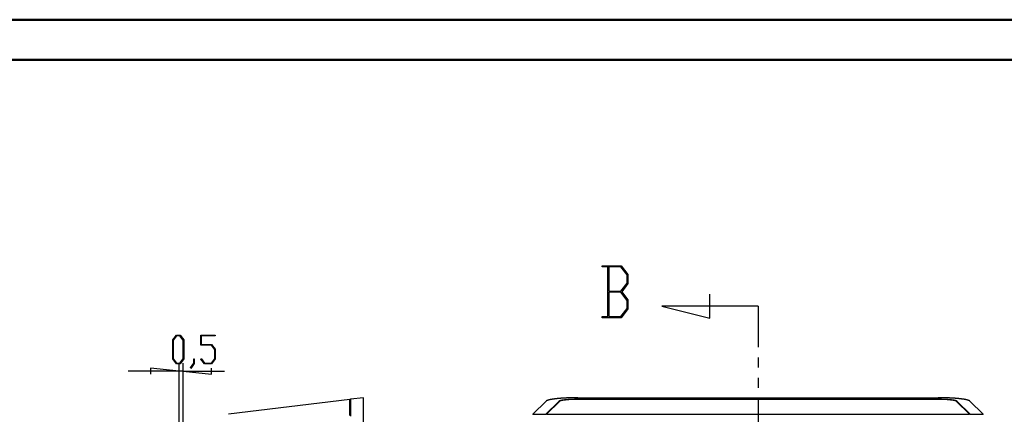
# Model space of a CAD drawing. Units: millimetres. Extents: x 0 to 841, y 0 to 594.
# Drawn here: x 459 to 705, y 495 to 594 of the extents above; entities that cross this region are included whole.
import ezdxf

# ---------------------------------------------------------------- set-up
doc = ezdxf.new("R2010")
doc.units = ezdxf.units.MM
doc.layers.add('LAYER_1', color=179, linetype='Continuous')
doc.layers.add('SLD-0', color=179, linetype='Continuous')

msp = doc.modelspace()

# ---------------------------------------------------------------- linework, layer by layer
at = {"color": 7, "linetype": 'Continuous', "lineweight": 50}
for p, q in [((0.08, 594.04), (841.14, 594.04)), ((25.08, 584.04), (831.14, 584.04))]:
    msp.add_line(p, q, dxfattribs=at)
at = {"layer": 'LAYER_1'}
for p, q in [((497.57, 514.06), (498.48, 515.27)), ((497.57, 509.34), (497.57, 514.06)), ((498.52, 515.12), (497.68, 514)), ((497.68, 514), (497.68, 509.39)), ((498.48, 515.27), (499.39, 515.27)), ((499.35, 515.12), (498.52, 515.12)), ((500.19, 514), (499.35, 515.12)), ((499.39, 515.27), (500.31, 514.06)), ((500.19, 509.39), (500.19, 514)), ((500.31, 514.06), (500.31, 509.34)), ((504.57, 512.79), (504.57, 515.27)), ((504.57, 515.27), (508.12, 515.27)), ((508.12, 515.12), (504.69, 515.12)), ((504.69, 515.12), (504.69, 512.94)), ((508.12, 515.27), (508.12, 515.12)), ((507.23, 512.79), (504.57, 512.79)), ((504.69, 512.94), (507.27, 512.94)), ((508.07, 511.67), (507.23, 512.79)), ((507.27, 512.94), (508.18, 511.73)), ((508.07, 509.39), (508.07, 511.67)), ((508.18, 511.73), (508.18, 509.33)), ((498.48, 508.12), (497.57, 509.34)), ((497.68, 509.39), (498.52, 508.28)), ((499.35, 508.28), (500.19, 509.39)), ((500.31, 509.34), (499.39, 508.12)), ((502.82, 508.23), (502.82, 509.36)), ((502.82, 509.36), (502.93, 509.36)), ((502.93, 509.36), (502.93, 508.17)), ((504.58, 509.31), (504.67, 509.42)), ((505.48, 508.12), (504.58, 509.31)), ((504.67, 509.42), (505.52, 508.28)), ((507.23, 508.28), (508.07, 509.39)), ((508.18, 509.33), (507.27, 508.12)), ((499.15, 506.25), (492.04, 507.01)), ((492.04, 507.01), (492.04, 505.49)), ((499.39, 508.12), (498.48, 508.12)), ((498.52, 508.28), (499.35, 508.28)), ((499.15, 476.29), (499.15, 508.25)), ((500.15, 476.29), (500.15, 508.25)), ((501.96, 507.1), (502.82, 508.23)), ((502.04, 506.98), (501.96, 507.1)), ((502.93, 508.17), (502.04, 506.98)), ((507.27, 508.12), (505.48, 508.12)), ((505.52, 508.28), (507.23, 508.28)), ((507.27, 505.49), (507.27, 507.01)), ((499.15, 506.25), (486.45, 506.25)), ((500.15, 506.25), (499.15, 506.25)), ((500.15, 506.25), (507.27, 505.49)), ((500.15, 506.25), (510.5, 506.25)), ((643.68, 499.64), (643.68, 308.94))]:
    msp.add_line(p, q, dxfattribs=at)
at = {"layer": 'SLD-0'}
for p, q in [((604.74, 532.33), (604.74, 532.6)), ((604.74, 532.6), (609.54, 532.6)), ((606.22, 532.33), (604.74, 532.33)), ((606.22, 519.91), (606.22, 532.33)), ((609.46, 532.32), (606.43, 532.32)), ((606.43, 532.32), (606.43, 526.25)), ((610.98, 530.29), (609.46, 532.32)), ((609.54, 532.6), (611.19, 530.4)), ((610.98, 528.28), (610.98, 530.29)), ((611.19, 530.4), (611.19, 528.18)), ((606.43, 526.25), (609.46, 526.25)), ((609.46, 526.25), (610.98, 528.28)), ((611.19, 528.18), (609.64, 526.12)), ((609.64, 526.12), (611.19, 524.05)), ((609.46, 525.97), (606.43, 525.97)), ((606.43, 525.97), (606.43, 519.91)), ((610.98, 523.95), (609.46, 525.97)), ((610.98, 521.93), (610.98, 523.95)), ((611.19, 524.05), (611.19, 521.83)), ((631.68, 519.52), (631.68, 525.52)), ((609.46, 519.91), (610.98, 521.93)), ((611.19, 521.83), (609.54, 519.63)), ((643.68, 522.52), (619.68, 522.52)), ((619.68, 522.52), (631.68, 519.52)), ((643.68, 522.52), (643.68, 512.24)), ((604.74, 519.63), (604.74, 519.91)), ((604.74, 519.91), (606.22, 519.91)), ((609.54, 519.63), (604.74, 519.63)), ((606.43, 519.91), (609.46, 519.91)), ((643.68, 509.7), (643.68, 507.16)), ((643.68, 504.62), (643.68, 502.08)), ((541.8, 499.23), (511.45, 495.5)), ((541.95, 499.25), (541.8, 499.23)), ((541.8, 495.2), (541.8, 499.23)), ((545.15, 499.64), (541.95, 499.25)), ((541.95, 499.25), (541.95, 495.01)), ((545.15, 308.94), (545.15, 499.64)), ((591.33, 499.04), (591.31, 499.03)), ((591.36, 499.05), (591.33, 499.04)), ((591.39, 499.05), (591.36, 499.05)), ((591.42, 499.06), (591.39, 499.05)), ((591.45, 499.07), (591.42, 499.06)), ((591.48, 499.08), (591.45, 499.07)), ((591.51, 499.09), (591.48, 499.08)), ((591.54, 499.09), (591.51, 499.09)), ((591.58, 499.1), (591.54, 499.09)), ((591.61, 499.11), (591.58, 499.1)), ((591.64, 499.12), (591.61, 499.11)), ((591.68, 499.12), (591.64, 499.12)), ((591.71, 499.13), (591.68, 499.12)), ((591.74, 499.14), (591.71, 499.13)), ((591.78, 499.15), (591.74, 499.14)), ((591.82, 499.16), (591.78, 499.15)), ((591.85, 499.16), (591.82, 499.16)), ((591.89, 499.17), (591.85, 499.16)), ((591.93, 499.18), (591.89, 499.17)), ((591.97, 499.19), (591.93, 499.18)), ((592, 499.19), (591.97, 499.19)), ((592.04, 499.2), (592, 499.19)), ((592.08, 499.21), (592.04, 499.2)), ((592.12, 499.21), (592.08, 499.21)), ((592.17, 499.22), (592.12, 499.21)), ((592.21, 499.23), (592.17, 499.22)), ((592.25, 499.24), (592.21, 499.23)), ((592.29, 499.24), (592.25, 499.24)), ((592.33, 499.25), (592.29, 499.24)), ((592.38, 499.26), (592.33, 499.25)), ((592.42, 499.26), (592.38, 499.26)), ((592.47, 499.27), (592.42, 499.26)), ((592.51, 499.28), (592.47, 499.27)), ((592.56, 499.28), (592.51, 499.28)), ((592.6, 499.29), (592.56, 499.28)), ((592.65, 499.3), (592.6, 499.29)), ((592.7, 499.3), (592.65, 499.3)), ((592.74, 499.31), (592.7, 499.3)), ((592.79, 499.32), (592.74, 499.31)), ((592.84, 499.32), (592.79, 499.32)), ((592.89, 499.33), (592.84, 499.32)), ((592.94, 499.34), (592.89, 499.33)), ((592.99, 499.34), (592.94, 499.34)), ((593.04, 499.35), (592.99, 499.34)), ((593.09, 499.36), (593.04, 499.35)), ((593.14, 499.36), (593.09, 499.36)), ((593.19, 499.37), (593.14, 499.36)), ((593.24, 499.37), (593.19, 499.37)), ((593.3, 499.38), (593.24, 499.37)), ((593.35, 499.39), (593.3, 499.38)), ((593.4, 499.39), (593.35, 499.39)), ((593.46, 499.4), (593.4, 499.39)), ((593.51, 499.4), (593.46, 499.4)), ((593.57, 499.41), (593.51, 499.4)), ((593.62, 499.41), (593.57, 499.41)), ((593.68, 499.42), (593.62, 499.41)), ((593.73, 499.43), (593.68, 499.42)), ((593.79, 499.43), (593.73, 499.43)), ((593.85, 499.44), (593.79, 499.43)), ((593.9, 499.44), (593.85, 499.44)), ((593.96, 499.45), (593.9, 499.44)), ((594.02, 499.45), (593.96, 499.45)), ((594.08, 499.46), (594.02, 499.45)), ((594.13, 499.46), (594.08, 499.46)), ((594.19, 499.47), (594.13, 499.46)), ((594.25, 499.47), (594.19, 499.47)), ((594.31, 499.48), (594.25, 499.47)), ((594.37, 499.48), (594.31, 499.48)), ((594.43, 499.49), (594.37, 499.48)), ((594.49, 499.49), (594.43, 499.49)), ((594.55, 499.5), (594.49, 499.49)), ((594.62, 499.5), (594.55, 499.5)), ((594.68, 499.5), (594.62, 499.5)), ((594.74, 499.51), (594.68, 499.5)), ((594.8, 499.51), (594.74, 499.51)), ((594.86, 499.52), (594.8, 499.51)), ((594.93, 499.52), (594.86, 499.52)), ((594.99, 499.53), (594.93, 499.52)), ((595.05, 499.53), (594.99, 499.53)), ((595.02, 499.03), (594.99, 499.03)), ((595.06, 499.04), (595.02, 499.03)), ((595.12, 499.53), (595.05, 499.53)), ((595.1, 499.04), (595.06, 499.04)), ((595.13, 499.05), (595.1, 499.04)), ((595.18, 499.54), (595.12, 499.53)), ((595.17, 499.05), (595.13, 499.05)), ((595.21, 499.06), (595.17, 499.05)), ((595.25, 499.54), (595.18, 499.54)), ((595.24, 499.04), (595.2, 499.03)), ((595.25, 499.06), (595.21, 499.06)), ((595.27, 499.04), (595.24, 499.04)), ((595.31, 499.55), (595.25, 499.54)), ((595.28, 499.07), (595.25, 499.06)), ((595.31, 499.05), (595.27, 499.04)), ((595.32, 499.07), (595.28, 499.07)), ((595.38, 499.55), (595.31, 499.55)), ((595.35, 499.05), (595.31, 499.05)), ((595.36, 499.08), (595.32, 499.07)), ((595.39, 499.06), (595.35, 499.05)), ((595.4, 499.08), (595.36, 499.08)), ((595.44, 499.55), (595.38, 499.55)), ((595.43, 499.06), (595.39, 499.06)), ((595.44, 499.09), (595.4, 499.08)), ((595.46, 499.07), (595.43, 499.06)), ((595.51, 499.56), (595.44, 499.55)), ((595.48, 499.09), (595.44, 499.09)), ((595.5, 499.07), (595.46, 499.07)), ((595.52, 499.1), (595.48, 499.09)), ((595.54, 499.07), (595.5, 499.07)), ((595.57, 499.56), (595.51, 499.56)), ((595.57, 499.1), (595.52, 499.1)), ((595.58, 499.08), (595.54, 499.07)), ((595.64, 499.56), (595.57, 499.56)), ((595.61, 499.11), (595.57, 499.1)), ((595.62, 499.08), (595.58, 499.08)), ((595.65, 499.11), (595.61, 499.11)), ((595.66, 499.09), (595.62, 499.08)), ((595.7, 499.57), (595.64, 499.56)), ((595.69, 499.11), (595.65, 499.11)), ((595.71, 499.09), (595.66, 499.09)), ((595.74, 499.12), (595.69, 499.11)), ((595.77, 499.57), (595.7, 499.57)), ((595.75, 499.1), (595.71, 499.09)), ((595.78, 499.12), (595.74, 499.12)), ((595.79, 499.1), (595.75, 499.1)), ((595.84, 499.57), (595.77, 499.57)), ((595.82, 499.13), (595.78, 499.12)), ((595.83, 499.1), (595.79, 499.1)), ((595.87, 499.13), (595.82, 499.13)), ((595.87, 499.11), (595.83, 499.1)), ((595.9, 499.58), (595.84, 499.57)), ((595.91, 499.14), (595.87, 499.13)), ((595.92, 499.11), (595.87, 499.11)), ((595.97, 499.58), (595.9, 499.58)), ((595.96, 499.14), (595.91, 499.14)), ((595.96, 499.12), (595.92, 499.11)), ((596, 499.14), (595.96, 499.14)), ((596.01, 499.12), (595.96, 499.12)), ((596.04, 499.58), (595.97, 499.58)), ((596.05, 499.15), (596, 499.14)), ((596.05, 499.12), (596.01, 499.12)), ((596.11, 499.58), (596.04, 499.58)), ((596.09, 499.15), (596.05, 499.15)), ((596.09, 499.13), (596.05, 499.12)), ((596.14, 499.15), (596.09, 499.15)), ((596.14, 499.13), (596.09, 499.13)), ((596.17, 499.59), (596.11, 499.58)), ((596.19, 499.16), (596.14, 499.15)), ((596.19, 499.14), (596.14, 499.13)), ((596.24, 499.59), (596.17, 499.59)), ((596.23, 499.16), (596.19, 499.16)), ((596.23, 499.14), (596.19, 499.14)), ((596.28, 499.16), (596.23, 499.16)), ((596.28, 499.14), (596.23, 499.14)), ((596.31, 499.59), (596.24, 499.59)), ((596.33, 499.17), (596.28, 499.16)), ((596.32, 499.15), (596.28, 499.14)), ((596.38, 499.6), (596.31, 499.59)), ((596.37, 499.15), (596.32, 499.15)), ((596.38, 499.17), (596.33, 499.17)), ((596.42, 499.15), (596.37, 499.15)), ((596.45, 499.6), (596.38, 499.6)), ((596.43, 499.17), (596.38, 499.17)), ((596.47, 499.16), (596.42, 499.15)), ((596.48, 499.18), (596.43, 499.17)), ((596.51, 499.6), (596.45, 499.6)), ((596.51, 499.16), (596.47, 499.16)), ((596.52, 499.18), (596.48, 499.18)), ((596.58, 499.6), (596.51, 499.6)), ((596.56, 499.16), (596.51, 499.16)), ((596.57, 499.18), (596.52, 499.18)), ((596.61, 499.17), (596.56, 499.16)), ((596.62, 499.19), (596.57, 499.18)), ((596.65, 499.61), (596.58, 499.6)), ((596.66, 499.17), (596.61, 499.17)), ((596.67, 499.19), (596.62, 499.19)), ((596.72, 499.61), (596.65, 499.61)), ((596.71, 499.17), (596.66, 499.17)), ((596.72, 499.19), (596.67, 499.19)), ((596.76, 499.17), (596.71, 499.17)), ((596.79, 499.61), (596.72, 499.61)), ((596.77, 499.2), (596.72, 499.19)), ((596.81, 499.18), (596.76, 499.17)), ((596.82, 499.2), (596.77, 499.2)), ((596.86, 499.61), (596.79, 499.61)), ((596.86, 499.18), (596.81, 499.18)), ((596.88, 499.2), (596.82, 499.2)), ((596.93, 499.61), (596.86, 499.61)), ((596.91, 499.18), (596.86, 499.18)), ((596.93, 499.2), (596.88, 499.2)), ((596.96, 499.18), (596.91, 499.18)), ((597, 499.62), (596.93, 499.61)), ((596.98, 499.21), (596.93, 499.2)), ((597.01, 499.19), (596.96, 499.18)), ((597.03, 499.21), (596.98, 499.21)), ((597.07, 499.62), (597, 499.62)), ((597.06, 499.19), (597.01, 499.19)), ((597.08, 499.21), (597.03, 499.21)), ((597.11, 499.19), (597.06, 499.19)), ((597.14, 499.62), (597.07, 499.62)), ((597.13, 499.21), (597.08, 499.21)), ((597.16, 499.19), (597.11, 499.19)), ((597.19, 499.21), (597.13, 499.21)), ((597.21, 499.62), (597.14, 499.62)), ((597.21, 499.2), (597.16, 499.19)), ((597.24, 499.22), (597.19, 499.21)), ((597.28, 499.62), (597.21, 499.62)), ((597.26, 499.2), (597.21, 499.2)), ((597.29, 499.22), (597.24, 499.22)), ((597.31, 499.2), (597.26, 499.2)), ((597.35, 499.62), (597.28, 499.62)), ((597.34, 499.22), (597.29, 499.22)), ((597.37, 499.2), (597.31, 499.2)), ((597.4, 499.22), (597.34, 499.22)), ((597.42, 499.63), (597.35, 499.62)), ((597.42, 499.2), (597.37, 499.2)), ((597.45, 499.22), (597.4, 499.22)), ((597.49, 499.63), (597.42, 499.63)), ((597.47, 499.21), (597.42, 499.2)), ((597.5, 499.23), (597.45, 499.22)), ((597.52, 499.21), (597.47, 499.21)), ((597.56, 499.63), (597.49, 499.63)), ((597.56, 499.23), (597.5, 499.23)), ((597.57, 499.21), (597.52, 499.21)), ((597.63, 499.63), (597.56, 499.63)), ((597.61, 499.23), (597.56, 499.23)), ((597.63, 499.21), (597.57, 499.21)), ((597.66, 499.23), (597.61, 499.23)), ((597.71, 499.63), (597.63, 499.63)), ((597.68, 499.21), (597.63, 499.21)), ((597.72, 499.23), (597.66, 499.23)), ((597.73, 499.21), (597.68, 499.21)), ((597.78, 499.63), (597.71, 499.63)), ((597.77, 499.23), (597.72, 499.23)), ((597.79, 499.22), (597.73, 499.21)), ((597.83, 499.24), (597.77, 499.23)), ((597.85, 499.63), (597.78, 499.63)), ((597.84, 499.22), (597.79, 499.22)), ((597.88, 499.24), (597.83, 499.24)), ((597.89, 499.22), (597.84, 499.22)), ((597.92, 499.63), (597.85, 499.63)), ((597.94, 499.24), (597.88, 499.24)), ((597.95, 499.22), (597.89, 499.22)), ((597.99, 499.63), (597.92, 499.63)), ((597.99, 499.24), (597.94, 499.24)), ((598, 499.22), (597.95, 499.22)), ((598.06, 499.63), (597.99, 499.63)), ((598.04, 499.24), (597.99, 499.24)), ((598.05, 499.22), (598, 499.22)), ((598.1, 499.24), (598.04, 499.24)), ((598.11, 499.22), (598.05, 499.22)), ((598.13, 499.64), (598.06, 499.63)), ((598.15, 499.24), (598.1, 499.24)), ((598.16, 499.22), (598.11, 499.22)), ((598.2, 499.64), (598.13, 499.64)), ((598.21, 499.24), (598.15, 499.24)), ((598.22, 499.22), (598.16, 499.22)), ((598.28, 499.64), (598.2, 499.64)), ((598.26, 499.24), (598.21, 499.24)), ((598.27, 499.22), (598.22, 499.22)), ((598.32, 499.24), (598.26, 499.24)), ((598.32, 499.22), (598.27, 499.22)), ((598.35, 499.64), (598.28, 499.64)), ((598.37, 499.24), (598.32, 499.24)), ((598.38, 499.23), (598.32, 499.22)), ((598.42, 499.64), (598.35, 499.64)), ((598.43, 499.24), (598.37, 499.24)), ((598.43, 499.23), (598.38, 499.23)), ((598.49, 499.64), (598.42, 499.64)), ((598.48, 499.24), (598.43, 499.24)), ((598.49, 499.23), (598.43, 499.23)), ((598.54, 499.24), (598.48, 499.24)), ((598.56, 499.64), (598.49, 499.64)), ((598.54, 499.23), (598.49, 499.23)), ((598.59, 499.24), (598.54, 499.24)), ((598.6, 499.23), (598.54, 499.23)), ((598.63, 499.64), (598.56, 499.64)), ((598.65, 499.25), (598.59, 499.24)), ((598.65, 499.23), (598.6, 499.23)), ((598.7, 499.64), (598.63, 499.64)), ((598.7, 499.25), (598.65, 499.25)), ((598.7, 499.23), (598.65, 499.23)), ((598.7, 499.64), (688.65, 499.64)), ((688.65, 499.25), (598.7, 499.25)), ((598.7, 499.23), (598.7, 499.25)), ((688.65, 499.23), (598.7, 499.23)), ((643.68, 499.54), (643.68, 486.84)), ((688.72, 499.64), (688.65, 499.64)), ((688.71, 499.25), (688.65, 499.25)), ((688.65, 499.23), (688.65, 499.25)), ((688.71, 499.23), (688.65, 499.23)), ((688.76, 499.24), (688.71, 499.25)), ((688.76, 499.23), (688.71, 499.23)), ((688.8, 499.64), (688.72, 499.64)), ((688.82, 499.24), (688.76, 499.24)), ((688.82, 499.23), (688.76, 499.23)), ((688.87, 499.64), (688.8, 499.64)), ((688.87, 499.24), (688.82, 499.24)), ((688.87, 499.23), (688.82, 499.23)), ((688.94, 499.64), (688.87, 499.64)), ((688.93, 499.24), (688.87, 499.24)), ((688.92, 499.23), (688.87, 499.23)), ((688.98, 499.23), (688.92, 499.23)), ((688.98, 499.24), (688.93, 499.24)), ((689.01, 499.64), (688.94, 499.64)), ((689.04, 499.24), (688.98, 499.24)), ((689.03, 499.22), (688.98, 499.23)), ((689.08, 499.64), (689.01, 499.64)), ((689.09, 499.22), (689.03, 499.22)), ((689.09, 499.24), (689.04, 499.24)), ((689.15, 499.64), (689.08, 499.64)), ((689.15, 499.24), (689.09, 499.24)), ((689.14, 499.22), (689.09, 499.22)), ((689.19, 499.22), (689.14, 499.22)), ((689.22, 499.64), (689.15, 499.64)), ((689.2, 499.24), (689.15, 499.24)), ((689.25, 499.22), (689.19, 499.22)), ((689.26, 499.24), (689.2, 499.24)), ((689.3, 499.63), (689.22, 499.64)), ((689.3, 499.22), (689.25, 499.22)), ((689.31, 499.24), (689.26, 499.24)), ((689.37, 499.63), (689.3, 499.63)), ((689.36, 499.22), (689.3, 499.22)), ((689.37, 499.24), (689.31, 499.24)), ((689.41, 499.22), (689.36, 499.22)), ((689.44, 499.63), (689.37, 499.63)), ((689.42, 499.24), (689.37, 499.24)), ((689.46, 499.22), (689.41, 499.22)), ((689.48, 499.24), (689.42, 499.24)), ((689.51, 499.63), (689.44, 499.63)), ((689.52, 499.22), (689.46, 499.22)), ((689.53, 499.24), (689.48, 499.24)), ((689.58, 499.63), (689.51, 499.63)), ((689.57, 499.22), (689.52, 499.22)), ((689.58, 499.23), (689.53, 499.24)), ((689.62, 499.21), (689.57, 499.22)), ((689.65, 499.63), (689.58, 499.63)), ((689.64, 499.23), (689.58, 499.23)), ((689.68, 499.21), (689.62, 499.21)), ((689.69, 499.23), (689.64, 499.23)), ((689.72, 499.63), (689.65, 499.63)), ((689.73, 499.21), (689.68, 499.21)), ((689.75, 499.23), (689.69, 499.23)), ((689.79, 499.63), (689.72, 499.63)), ((689.78, 499.21), (689.73, 499.21)), ((689.8, 499.23), (689.75, 499.23)), ((689.83, 499.21), (689.78, 499.21)), ((689.86, 499.63), (689.79, 499.63)), ((689.85, 499.23), (689.8, 499.23)), ((689.89, 499.21), (689.83, 499.21)), ((689.91, 499.22), (689.85, 499.23)), ((689.93, 499.63), (689.86, 499.63)), ((689.94, 499.2), (689.89, 499.21)), ((689.96, 499.22), (689.91, 499.22)), ((690.01, 499.62), (689.93, 499.63)), ((689.99, 499.2), (689.94, 499.2)), ((690.01, 499.22), (689.96, 499.22)), ((690.04, 499.2), (689.99, 499.2)), ((690.08, 499.62), (690.01, 499.62)), ((690.07, 499.22), (690.01, 499.22)), ((690.1, 499.2), (690.04, 499.2)), ((690.12, 499.22), (690.07, 499.22)), ((690.15, 499.62), (690.08, 499.62)), ((690.15, 499.2), (690.1, 499.2)), ((690.17, 499.21), (690.12, 499.22)), ((690.22, 499.62), (690.15, 499.62)), ((690.2, 499.19), (690.15, 499.2)), ((690.22, 499.21), (690.17, 499.21)), ((690.25, 499.19), (690.2, 499.19)), ((690.29, 499.62), (690.22, 499.62)), ((690.28, 499.21), (690.22, 499.21)), ((690.3, 499.19), (690.25, 499.19)), ((690.33, 499.21), (690.28, 499.21)), ((690.36, 499.62), (690.29, 499.62)), ((690.35, 499.19), (690.3, 499.19)), ((690.38, 499.21), (690.33, 499.21)), ((690.4, 499.18), (690.35, 499.19)), ((690.43, 499.61), (690.36, 499.62)), ((690.43, 499.2), (690.38, 499.21)), ((690.45, 499.18), (690.4, 499.18)), ((690.5, 499.61), (690.43, 499.61)), ((690.48, 499.2), (690.43, 499.2)), ((690.5, 499.18), (690.45, 499.18)), ((690.53, 499.2), (690.48, 499.2)), ((690.57, 499.61), (690.5, 499.61)), ((690.55, 499.18), (690.5, 499.18)), ((690.58, 499.2), (690.53, 499.2)), ((690.6, 499.17), (690.55, 499.18)), ((690.63, 499.61), (690.57, 499.61)), ((690.63, 499.19), (690.58, 499.2)), ((690.65, 499.17), (690.6, 499.17)), ((690.7, 499.61), (690.63, 499.61)), ((690.68, 499.19), (690.63, 499.19)), ((690.7, 499.17), (690.65, 499.17)), ((690.73, 499.19), (690.68, 499.19)), ((690.77, 499.6), (690.7, 499.61)), ((690.75, 499.17), (690.7, 499.17)), ((690.78, 499.18), (690.73, 499.19)), ((690.8, 499.16), (690.75, 499.17)), ((690.84, 499.6), (690.77, 499.6)), ((690.83, 499.18), (690.78, 499.18)), ((690.84, 499.16), (690.8, 499.16)), ((690.88, 499.18), (690.83, 499.18)), ((690.91, 499.6), (690.84, 499.6)), ((690.89, 499.16), (690.84, 499.16)), ((690.93, 499.17), (690.88, 499.18)), ((690.94, 499.15), (690.89, 499.16)), ((690.98, 499.6), (690.91, 499.6)), ((690.98, 499.17), (690.93, 499.17)), ((690.99, 499.15), (690.94, 499.15)), ((691.05, 499.59), (690.98, 499.6)), ((691.03, 499.17), (690.98, 499.17)), ((691.03, 499.15), (690.99, 499.15)), ((691.07, 499.16), (691.03, 499.17)), ((691.08, 499.14), (691.03, 499.15)), ((691.12, 499.59), (691.05, 499.59)), ((691.12, 499.16), (691.07, 499.16)), ((691.13, 499.14), (691.08, 499.14)), ((691.18, 499.59), (691.12, 499.59)), ((691.17, 499.16), (691.12, 499.16)), ((691.17, 499.14), (691.13, 499.14)), ((691.22, 499.15), (691.17, 499.16)), ((691.22, 499.13), (691.17, 499.14)), ((691.25, 499.58), (691.18, 499.59)), ((691.26, 499.15), (691.22, 499.15)), ((691.26, 499.13), (691.22, 499.13)), ((691.32, 499.58), (691.25, 499.58)), ((691.31, 499.15), (691.26, 499.15)), ((691.31, 499.12), (691.26, 499.13)), ((691.35, 499.14), (691.31, 499.15)), ((691.35, 499.12), (691.31, 499.12)), ((691.39, 499.58), (691.32, 499.58)), ((691.4, 499.14), (691.35, 499.14)), ((691.4, 499.12), (691.35, 499.12)), ((691.45, 499.58), (691.39, 499.58)), ((691.44, 499.14), (691.4, 499.14)), ((691.44, 499.11), (691.4, 499.12)), ((691.49, 499.13), (691.44, 499.14)), ((691.48, 499.11), (691.44, 499.11)), ((691.52, 499.57), (691.45, 499.58)), ((691.53, 499.1), (691.48, 499.11)), ((691.53, 499.13), (691.49, 499.13)), ((691.59, 499.57), (691.52, 499.57)), ((691.58, 499.12), (691.53, 499.13)), ((691.57, 499.1), (691.53, 499.1)), ((691.61, 499.1), (691.57, 499.1)), ((691.62, 499.12), (691.58, 499.12)), ((691.65, 499.57), (691.59, 499.57)), ((691.65, 499.09), (691.61, 499.1)), ((691.66, 499.11), (691.62, 499.12)), ((691.72, 499.56), (691.65, 499.57)), ((691.69, 499.09), (691.65, 499.09)), ((691.71, 499.11), (691.66, 499.11)), ((691.73, 499.08), (691.69, 499.09)), ((691.75, 499.11), (691.71, 499.11)), ((691.79, 499.56), (691.72, 499.56)), ((691.77, 499.08), (691.73, 499.08)), ((691.79, 499.1), (691.75, 499.11)), ((691.81, 499.07), (691.77, 499.08)), ((691.85, 499.56), (691.79, 499.56)), ((691.83, 499.1), (691.79, 499.1)), ((691.85, 499.07), (691.81, 499.07)), ((691.87, 499.09), (691.83, 499.1)), ((691.92, 499.55), (691.85, 499.56)), ((691.89, 499.07), (691.85, 499.07)), ((691.91, 499.09), (691.87, 499.09)), ((691.93, 499.06), (691.89, 499.07)), ((691.96, 499.08), (691.91, 499.09)), ((691.98, 499.55), (691.92, 499.55)), ((691.97, 499.06), (691.93, 499.06)), ((692, 499.08), (691.96, 499.08)), ((692.01, 499.05), (691.97, 499.06)), ((692.05, 499.55), (691.98, 499.55)), ((692.03, 499.07), (692, 499.08)), ((692.05, 499.05), (692.01, 499.05)), ((692.07, 499.07), (692.03, 499.07)), ((692.11, 499.54), (692.05, 499.55)), ((692.08, 499.04), (692.05, 499.05)), ((692.11, 499.06), (692.07, 499.07)), ((692.12, 499.04), (692.08, 499.04)), ((692.18, 499.54), (692.11, 499.54)), ((692.15, 499.06), (692.11, 499.06)), ((692.15, 499.03), (692.12, 499.04)), ((692.19, 499.05), (692.15, 499.06)), ((692.24, 499.53), (692.18, 499.54)), ((692.22, 499.05), (692.19, 499.05)), ((692.26, 499.04), (692.22, 499.05)), ((692.3, 499.53), (692.24, 499.53)), ((692.3, 499.04), (692.26, 499.04)), ((692.37, 499.53), (692.3, 499.53)), ((692.33, 499.03), (692.3, 499.04)), ((692.37, 499.03), (692.33, 499.03)), ((692.43, 499.52), (692.37, 499.53)), ((692.49, 499.52), (692.43, 499.52)), ((692.56, 499.51), (692.49, 499.52)), ((692.62, 499.51), (692.56, 499.51)), ((692.68, 499.5), (692.62, 499.51)), ((692.74, 499.5), (692.68, 499.5)), ((692.8, 499.5), (692.74, 499.5)), ((692.86, 499.49), (692.8, 499.5)), ((692.92, 499.49), (692.86, 499.49)), ((692.99, 499.48), (692.92, 499.49)), ((693.05, 499.48), (692.99, 499.48)), ((693.1, 499.47), (693.05, 499.48)), ((693.16, 499.47), (693.1, 499.47)), ((693.22, 499.46), (693.16, 499.47)), ((693.28, 499.46), (693.22, 499.46)), ((693.34, 499.45), (693.28, 499.46)), ((693.4, 499.45), (693.34, 499.45)), ((693.45, 499.44), (693.4, 499.45)), ((693.51, 499.44), (693.45, 499.44)), ((693.57, 499.43), (693.51, 499.44)), ((693.62, 499.43), (693.57, 499.43)), ((693.68, 499.42), (693.62, 499.43)), ((693.74, 499.41), (693.68, 499.42)), ((693.79, 499.41), (693.74, 499.41)), ((693.85, 499.4), (693.79, 499.41)), ((693.9, 499.4), (693.85, 499.4)), ((693.95, 499.39), (693.9, 499.4)), ((694.01, 499.39), (693.95, 499.39)), ((694.06, 499.38), (694.01, 499.39)), ((694.11, 499.37), (694.06, 499.38)), ((694.16, 499.37), (694.11, 499.37)), ((694.22, 499.36), (694.16, 499.37)), ((694.27, 499.36), (694.22, 499.36)), ((694.32, 499.35), (694.27, 499.36)), ((694.37, 499.34), (694.32, 499.35)), ((694.42, 499.34), (694.37, 499.34)), ((694.47, 499.33), (694.42, 499.34)), ((694.52, 499.32), (694.47, 499.33)), ((694.56, 499.32), (694.52, 499.32)), ((694.61, 499.31), (694.56, 499.32)), ((694.66, 499.3), (694.61, 499.31)), ((694.71, 499.3), (694.66, 499.3)), ((694.75, 499.29), (694.71, 499.3)), ((694.8, 499.28), (694.75, 499.29)), ((694.85, 499.28), (694.8, 499.28)), ((694.89, 499.27), (694.85, 499.28)), ((694.93, 499.26), (694.89, 499.27)), ((694.98, 499.26), (694.93, 499.26)), ((695.02, 499.25), (694.98, 499.26)), ((695.07, 499.24), (695.02, 499.25)), ((695.11, 499.24), (695.07, 499.24)), ((695.15, 499.23), (695.11, 499.24)), ((695.19, 499.22), (695.15, 499.23)), ((695.23, 499.21), (695.19, 499.22)), ((695.27, 499.21), (695.23, 499.21)), ((695.31, 499.2), (695.27, 499.21)), ((695.35, 499.19), (695.31, 499.2)), ((695.39, 499.19), (695.35, 499.19)), ((695.43, 499.18), (695.39, 499.19)), ((695.47, 499.17), (695.43, 499.18)), ((695.5, 499.16), (695.47, 499.17)), ((695.54, 499.16), (695.5, 499.16)), ((695.58, 499.15), (695.54, 499.16)), ((695.61, 499.14), (695.58, 499.15)), ((695.65, 499.13), (695.61, 499.14)), ((695.68, 499.12), (695.65, 499.13)), ((695.72, 499.12), (695.68, 499.12)), ((695.75, 499.11), (695.72, 499.12)), ((695.78, 499.1), (695.75, 499.11)), ((695.81, 499.09), (695.78, 499.1)), ((695.85, 499.09), (695.81, 499.09)), ((695.88, 499.08), (695.85, 499.09)), ((695.91, 499.07), (695.88, 499.08)), ((695.94, 499.06), (695.91, 499.07)), ((695.97, 499.05), (695.94, 499.06)), ((695.99, 499.05), (695.97, 499.05)), ((696.02, 499.04), (695.99, 499.05)), ((696.05, 499.03), (696.02, 499.04)), ((541.95, 496.69), (541.8, 496.7)), ((587.49, 495.5), (590.76, 498.78)), ((593.94, 498.73), (590.71, 495.5)), ((590.77, 498.78), (590.76, 498.78)), ((590.78, 498.79), (590.77, 498.78)), ((590.79, 498.8), (590.78, 498.79)), ((590.8, 498.81), (590.79, 498.8)), ((590.82, 498.82), (590.8, 498.81)), ((590.83, 498.83), (590.82, 498.82)), ((590.84, 498.84), (590.83, 498.83)), ((590.85, 498.84), (590.84, 498.84)), ((590.87, 498.85), (590.85, 498.84)), ((594.09, 498.73), (590.86, 495.5)), ((590.88, 498.86), (590.87, 498.85)), ((590.9, 498.87), (590.88, 498.86)), ((590.91, 498.88), (590.9, 498.87)), ((590.93, 498.89), (590.91, 498.88)), ((590.95, 498.9), (590.93, 498.89)), ((590.97, 498.9), (590.95, 498.9)), ((590.98, 498.91), (590.97, 498.9)), ((591, 498.92), (590.98, 498.91)), ((591.02, 498.93), (591, 498.92)), ((591.04, 498.94), (591.02, 498.93)), ((591.06, 498.95), (591.04, 498.94)), ((591.09, 498.96), (591.06, 498.95)), ((591.11, 498.96), (591.09, 498.96)), ((591.13, 498.97), (591.11, 498.96)), ((591.15, 498.98), (591.13, 498.97)), ((591.18, 498.99), (591.15, 498.98)), ((591.2, 499), (591.18, 498.99)), ((591.23, 499.01), (591.2, 499)), ((591.25, 499.01), (591.23, 499.01)), ((591.28, 499.02), (591.25, 499.01)), ((591.31, 499.03), (591.28, 499.02)), ((593.95, 498.73), (593.94, 498.73)), ((593.94, 498.58), (593.94, 498.73)), ((593.96, 498.75), (593.95, 498.74)), ((593.95, 498.74), (593.95, 498.73)), ((593.97, 498.75), (593.96, 498.75)), ((593.98, 498.76), (593.97, 498.75)), ((593.99, 498.77), (593.98, 498.76)), ((594, 498.77), (593.99, 498.77)), ((594.01, 498.78), (594, 498.77)), ((594.03, 498.79), (594.01, 498.78)), ((594.04, 498.79), (594.03, 498.79)), ((594.05, 498.8), (594.04, 498.79)), ((594.07, 498.81), (594.05, 498.8)), ((594.08, 498.81), (594.07, 498.81)), ((594.1, 498.82), (594.08, 498.81)), ((594.1, 498.73), (594.09, 498.73)), ((594.11, 498.83), (594.1, 498.82)), ((594.11, 498.75), (594.1, 498.74)), ((594.1, 498.74), (594.1, 498.73)), ((594.13, 498.83), (594.11, 498.83)), ((594.12, 498.75), (594.11, 498.75)), ((594.13, 498.76), (594.12, 498.75)), ((594.14, 498.84), (594.13, 498.83)), ((594.14, 498.76), (594.13, 498.76)), ((594.16, 498.85), (594.14, 498.84)), ((594.15, 498.77), (594.14, 498.76)), ((594.16, 498.78), (594.15, 498.77)), ((594.18, 498.85), (594.16, 498.85)), ((594.17, 498.78), (594.16, 498.78)), ((594.19, 498.79), (594.17, 498.78)), ((594.2, 498.86), (594.18, 498.85)), ((594.2, 498.8), (594.19, 498.79)), ((594.22, 498.87), (594.2, 498.86)), ((594.21, 498.8), (594.2, 498.8)), ((594.23, 498.81), (594.21, 498.8)), ((594.24, 498.87), (594.22, 498.87)), ((594.24, 498.82), (594.23, 498.81)), ((594.26, 498.88), (594.24, 498.87)), ((594.26, 498.82), (594.24, 498.82)), ((594.28, 498.88), (594.26, 498.88)), ((594.27, 498.83), (594.26, 498.82)), ((594.29, 498.84), (594.27, 498.83)), ((594.3, 498.89), (594.28, 498.88)), ((594.31, 498.84), (594.29, 498.84)), ((594.32, 498.9), (594.3, 498.89)), ((594.33, 498.85), (594.31, 498.84)), ((594.35, 498.9), (594.32, 498.9)), ((594.35, 498.85), (594.33, 498.85)), ((594.37, 498.91), (594.35, 498.9)), ((594.36, 498.86), (594.35, 498.85)), ((594.38, 498.87), (594.36, 498.86)), ((594.39, 498.92), (594.37, 498.91)), ((594.41, 498.87), (594.38, 498.87)), ((594.42, 498.92), (594.39, 498.92)), ((594.43, 498.88), (594.41, 498.87)), ((594.44, 498.93), (594.42, 498.92)), ((594.45, 498.89), (594.43, 498.88)), ((594.47, 498.93), (594.44, 498.93)), ((594.47, 498.89), (594.45, 498.89)), ((594.5, 498.94), (594.47, 498.93)), ((594.49, 498.9), (594.47, 498.89)), ((594.52, 498.9), (594.49, 498.9)), ((594.52, 498.95), (594.5, 498.94)), ((594.55, 498.95), (594.52, 498.95)), ((594.54, 498.91), (594.52, 498.9)), ((594.56, 498.92), (594.54, 498.91)), ((594.58, 498.96), (594.55, 498.95)), ((594.59, 498.92), (594.56, 498.92)), ((594.61, 498.96), (594.58, 498.96)), ((594.61, 498.93), (594.59, 498.92)), ((594.64, 498.97), (594.61, 498.96)), ((594.64, 498.93), (594.61, 498.93)), ((594.66, 498.97), (594.64, 498.97)), ((594.67, 498.94), (594.64, 498.93)), ((594.69, 498.98), (594.66, 498.97)), ((594.69, 498.94), (594.67, 498.94)), ((594.73, 498.99), (594.69, 498.98)), ((594.72, 498.95), (594.69, 498.94)), ((594.75, 498.96), (594.72, 498.95)), ((594.76, 498.99), (594.73, 498.99)), ((594.78, 498.96), (594.75, 498.96)), ((594.79, 499), (594.76, 498.99)), ((594.81, 498.97), (594.78, 498.96)), ((594.82, 499), (594.79, 499)), ((594.84, 498.97), (594.81, 498.97)), ((594.85, 499.01), (594.82, 499)), ((594.87, 498.98), (594.84, 498.97)), ((594.89, 499.01), (594.85, 499.01)), ((594.9, 498.98), (594.87, 498.98)), ((594.92, 499.02), (594.89, 499.01)), ((594.93, 498.99), (594.9, 498.98)), ((594.95, 499.02), (594.92, 499.02)), ((594.96, 498.99), (594.93, 498.99)), ((594.99, 499.03), (594.95, 499.02)), ((595, 499), (594.96, 498.99)), ((595.03, 499.01), (595, 499)), ((595.06, 499.01), (595.03, 499.01)), ((595.1, 499.02), (595.06, 499.01)), ((595.13, 499.02), (595.1, 499.02)), ((595.17, 499.03), (595.13, 499.02)), ((595.2, 499.03), (595.17, 499.03)), ((692.19, 499.03), (692.15, 499.03)), ((692.23, 499.02), (692.19, 499.03)), ((692.26, 499.02), (692.23, 499.02)), ((692.29, 499.01), (692.26, 499.02)), ((692.33, 499.01), (692.29, 499.01)), ((692.36, 499), (692.33, 499.01)), ((692.39, 498.99), (692.36, 499)), ((692.4, 499.02), (692.37, 499.03)), ((692.42, 498.99), (692.39, 498.99)), ((692.44, 499.02), (692.4, 499.02)), ((692.46, 498.98), (692.42, 498.99)), ((692.47, 499.01), (692.44, 499.02)), ((692.49, 498.98), (692.46, 498.98)), ((692.5, 499.01), (692.47, 499.01)), ((692.52, 498.97), (692.49, 498.98)), ((692.54, 499), (692.5, 499.01)), ((692.55, 498.97), (692.52, 498.97)), ((692.57, 499), (692.54, 499)), ((692.58, 498.96), (692.55, 498.97)), ((692.6, 498.99), (692.57, 499)), ((692.61, 498.96), (692.58, 498.96)), ((692.63, 498.99), (692.6, 498.99)), ((692.63, 498.95), (692.61, 498.96)), ((692.66, 498.98), (692.63, 498.99)), ((692.66, 498.94), (692.63, 498.95)), ((692.69, 498.97), (692.66, 498.98)), ((692.69, 498.94), (692.66, 498.94)), ((692.72, 498.97), (692.69, 498.97)), ((692.72, 498.93), (692.69, 498.94)), ((692.75, 498.96), (692.72, 498.97)), ((692.74, 498.93), (692.72, 498.93)), ((692.77, 498.92), (692.74, 498.93)), ((692.78, 498.96), (692.75, 498.96)), ((692.79, 498.92), (692.77, 498.92)), ((692.81, 498.95), (692.78, 498.96)), ((692.82, 498.91), (692.79, 498.92)), ((692.83, 498.95), (692.81, 498.95)), ((692.84, 498.9), (692.82, 498.91)), ((692.86, 498.94), (692.83, 498.95)), ((692.86, 498.9), (692.84, 498.9)), ((692.89, 498.93), (692.86, 498.94)), ((692.89, 498.89), (692.86, 498.9)), ((692.91, 498.93), (692.89, 498.93)), ((692.91, 498.89), (692.89, 498.89)), ((692.94, 498.92), (692.91, 498.93)), ((692.93, 498.88), (692.91, 498.89)), ((692.95, 498.87), (692.93, 498.88)), ((692.96, 498.92), (692.94, 498.92)), ((692.97, 498.87), (692.95, 498.87)), ((692.99, 498.91), (692.96, 498.92)), ((692.99, 498.86), (692.97, 498.87)), ((693.01, 498.9), (692.99, 498.91)), ((693.01, 498.85), (692.99, 498.86)), ((693.03, 498.9), (693.01, 498.9)), ((693.03, 498.85), (693.01, 498.85)), ((693.06, 498.89), (693.03, 498.9)), ((693.05, 498.84), (693.03, 498.85)), ((693.07, 498.84), (693.05, 498.84)), ((693.08, 498.88), (693.06, 498.89)), ((693.08, 498.83), (693.07, 498.84)), ((693.1, 498.88), (693.08, 498.88)), ((693.1, 498.82), (693.08, 498.83)), ((693.12, 498.87), (693.1, 498.88)), ((693.11, 498.82), (693.1, 498.82)), ((693.13, 498.81), (693.11, 498.82)), ((693.14, 498.87), (693.12, 498.87)), ((693.14, 498.8), (693.13, 498.81)), ((693.16, 498.86), (693.14, 498.87)), ((693.16, 498.8), (693.14, 498.8)), ((693.18, 498.85), (693.16, 498.86)), ((693.17, 498.79), (693.16, 498.8)), ((693.18, 498.78), (693.17, 498.79)), ((693.19, 498.85), (693.18, 498.85)), ((693.19, 498.78), (693.18, 498.78)), ((693.21, 498.84), (693.19, 498.85)), ((693.21, 498.77), (693.19, 498.78)), ((693.23, 498.83), (693.21, 498.84)), ((693.22, 498.76), (693.21, 498.77)), ((693.23, 498.76), (693.22, 498.76)), ((693.25, 498.83), (693.23, 498.83)), ((693.24, 498.75), (693.23, 498.76)), ((693.25, 498.75), (693.24, 498.75)), ((693.26, 498.82), (693.25, 498.83)), ((693.25, 498.74), (693.25, 498.75)), ((693.26, 498.73), (693.25, 498.74)), ((693.28, 498.81), (693.26, 498.82)), ((693.27, 498.73), (693.26, 498.73)), ((696.49, 495.5), (693.27, 498.73)), ((693.29, 498.81), (693.28, 498.81)), ((693.3, 498.8), (693.29, 498.81)), ((693.32, 498.79), (693.3, 498.8)), ((693.33, 498.79), (693.32, 498.79)), ((693.34, 498.78), (693.33, 498.79)), ((693.35, 498.77), (693.34, 498.78)), ((693.37, 498.77), (693.35, 498.77)), ((693.38, 498.76), (693.37, 498.77)), ((693.38, 498.75), (693.38, 498.76)), ((693.39, 498.75), (693.38, 498.75)), ((693.4, 498.74), (693.39, 498.75)), ((693.41, 498.73), (693.4, 498.74)), ((693.42, 498.73), (693.41, 498.73)), ((696.64, 495.5), (693.42, 498.73)), ((693.42, 498.58), (693.42, 498.73)), ((696.08, 499.02), (696.05, 499.03)), ((696.1, 499.01), (696.08, 499.02)), ((696.13, 499.01), (696.1, 499.01)), ((696.15, 499), (696.13, 499.01)), ((696.18, 498.99), (696.15, 499)), ((696.2, 498.98), (696.18, 498.99)), ((696.23, 498.97), (696.2, 498.98)), ((696.25, 498.96), (696.23, 498.97)), ((696.27, 498.96), (696.25, 498.96)), ((696.29, 498.95), (696.27, 498.96)), ((696.31, 498.94), (696.29, 498.95)), ((696.33, 498.93), (696.31, 498.94)), ((696.35, 498.92), (696.33, 498.93)), ((696.37, 498.91), (696.35, 498.92)), ((696.39, 498.9), (696.37, 498.91)), ((696.41, 498.9), (696.39, 498.9)), ((696.43, 498.89), (696.41, 498.9)), ((696.44, 498.88), (696.43, 498.89)), ((696.46, 498.87), (696.44, 498.88)), ((696.47, 498.86), (696.46, 498.87)), ((696.49, 498.85), (696.47, 498.86)), ((696.5, 498.84), (696.49, 498.85)), ((696.52, 498.84), (696.5, 498.84)), ((696.53, 498.83), (696.52, 498.84)), ((696.54, 498.82), (696.53, 498.83)), ((696.55, 498.81), (696.54, 498.82)), ((696.56, 498.8), (696.55, 498.81)), ((696.57, 498.79), (696.56, 498.8)), ((696.58, 498.78), (696.57, 498.79)), ((696.59, 498.78), (696.58, 498.78)), ((696.59, 498.78), (699.87, 495.5)), ((587.49, 495.5), (587.48, 495.49)), ((587.49, 495.5), (590.71, 495.5)), ((590.71, 495.5), (590.7, 495.49)), ((590.86, 495.5), (590.85, 495.49)), ((590.86, 495.5), (696.49, 495.5)), ((696.51, 495.49), (696.49, 495.5)), ((696.66, 495.49), (696.64, 495.5)), ((696.64, 495.5), (699.87, 495.5)), ((699.88, 495.49), (699.87, 495.5))]:
    msp.add_line(p, q, dxfattribs=at)

doc.saveas('drawing.dxf')
